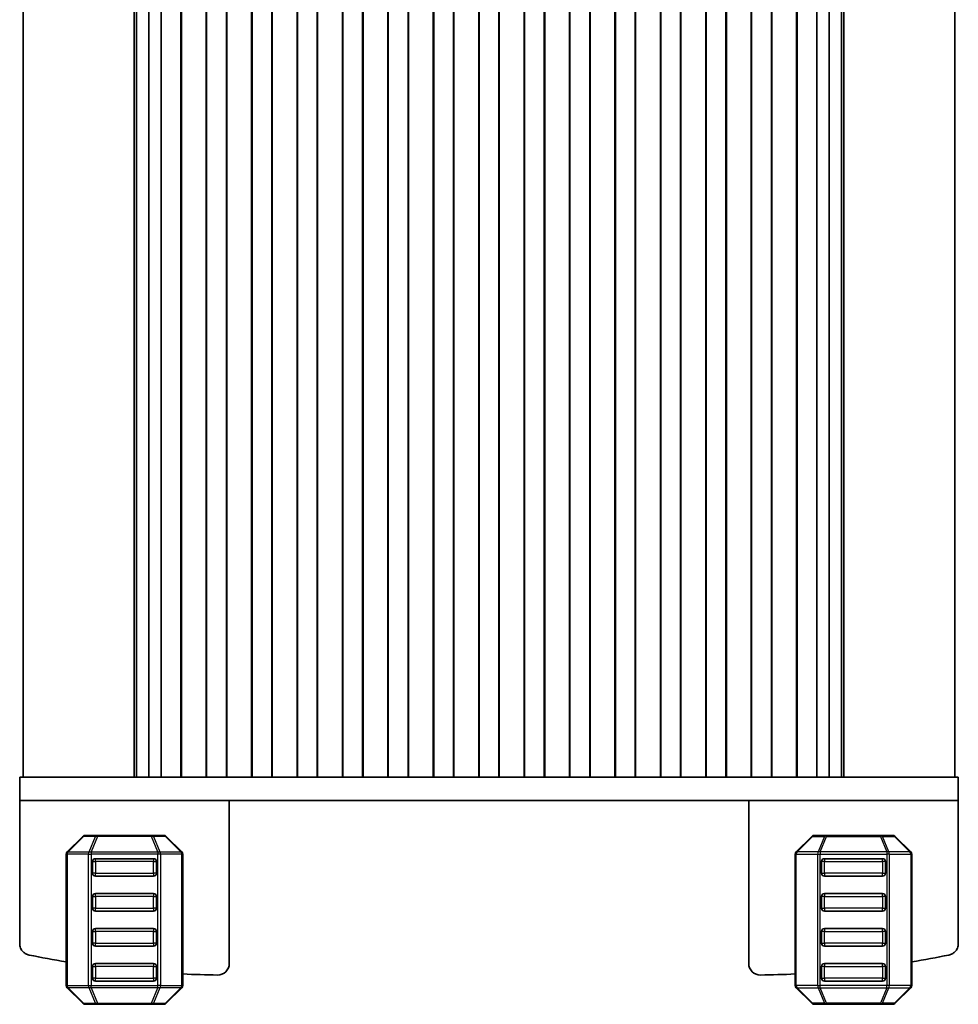
# Model space of a CAD drawing. Units: millimetres. Extents: x -43 to 2832, y 9 to 571.
# Drawn here: x 921 to 1002, y 111 to 195 of the extents above; entities that cross this region are included whole.
import ezdxf

# ---------------------------------------------------------------- set-up
doc = ezdxf.new("R2010")
doc.units = ezdxf.units.MM
doc.header["$LTSCALE"] = 1.1
doc.layers.add('Visible (ISO)', color=7, linetype='Continuous', lineweight=35)
doc.layers.add('Visible Narrow (ISO)', color=7, linetype='Continuous', lineweight=25)

msp = doc.modelspace()

# ---------------------------------------------------------------- linework, layer by layer
at = {"layer": 'Visible (ISO)'}
for p, q in [((921.7157, 246.1751), (921.7157, 130.1751)), ((931.2586, 246.1751), (931.2586, 130.1751)), ((931.4521, 246.1751), (931.4521, 130.1751)), ((932.5181, 246.1751), (932.5181, 130.1751)), ((933.5657, 246.1751), (933.5657, 130.1751)), ((935.2657, 246.1751), (935.2657, 130.1751)), ((935.3011, 246.1751), (935.3011, 130.1751)), ((937.4303, 246.1751), (937.4303, 130.1751)), ((937.4657, 246.1751), (937.4657, 130.1751)), ((939.1657, 246.1751), (939.1657, 130.1751)), ((939.2011, 246.1751), (939.2011, 130.1751)), ((941.3303, 246.1751), (941.3303, 130.1751)), ((941.3657, 246.1751), (941.3657, 130.1751)), ((943.0657, 246.1751), (943.0657, 130.1751)), ((943.1011, 246.1751), (943.1011, 130.1751)), ((945.2303, 246.1751), (945.2303, 130.1751)), ((945.2657, 246.1751), (945.2657, 130.1751)), ((946.9657, 246.1751), (946.9657, 130.1751)), ((947.0011, 246.1751), (947.0011, 130.1751)), ((949.1303, 246.1751), (949.1303, 130.1751)), ((949.1657, 246.1751), (949.1657, 130.1751)), ((950.8657, 246.1751), (950.8657, 130.1751)), ((950.9011, 246.1751), (950.9011, 130.1751)), ((953.0303, 246.1751), (953.0303, 130.1751)), ((953.0657, 246.1751), (953.0657, 130.1751)), ((954.7657, 246.1751), (954.7657, 130.1751)), ((954.8011, 246.1751), (954.8011, 130.1751)), ((956.9303, 246.1751), (956.9303, 130.1751)), ((956.9657, 246.1751), (956.9657, 130.1751)), ((958.6657, 246.1751), (958.6657, 130.1751)), ((958.7011, 246.1751), (958.7011, 130.1751)), ((960.8303, 246.1751), (960.8303, 130.1751)), ((960.8657, 246.1751), (960.8657, 130.1751)), ((962.5657, 246.1751), (962.5657, 130.1751)), ((962.6011, 246.1751), (962.6011, 130.1751)), ((964.7303, 246.1751), (964.7303, 130.1751)), ((964.7657, 246.1751), (964.7657, 130.1751)), ((966.4657, 246.1751), (966.4657, 130.1751)), ((966.5011, 246.1751), (966.5011, 130.1751)), ((968.6303, 246.1751), (968.6303, 130.1751)), ((968.6657, 246.1751), (968.6657, 130.1751)), ((970.3657, 246.1751), (970.3657, 130.1751)), ((970.4011, 246.1751), (970.4011, 130.1751)), ((972.5303, 246.1751), (972.5303, 130.1751)), ((972.5657, 246.1751), (972.5657, 130.1751)), ((974.2657, 246.1751), (974.2657, 130.1751)), ((974.3011, 246.1751), (974.3011, 130.1751)), ((976.4303, 246.1751), (976.4303, 130.1751)), ((976.4657, 246.1751), (976.4657, 130.1751)), ((978.1657, 246.1751), (978.1657, 130.1751)), ((978.2011, 246.1751), (978.2011, 130.1751)), ((980.3303, 246.1751), (980.3303, 130.1751)), ((980.3657, 246.1751), (980.3657, 130.1751)), ((982.0657, 246.1751), (982.0657, 130.1751)), ((982.1011, 246.1751), (982.1011, 130.1751)), ((984.2303, 246.1751), (984.2303, 130.1751)), ((984.2657, 246.1751), (984.2657, 130.1751)), ((985.9657, 246.1751), (985.9657, 130.1751)), ((986.0011, 246.1751), (986.0011, 130.1751)), ((988.1303, 246.1751), (988.1303, 130.1751)), ((988.1657, 246.1751), (988.1657, 130.1751)), ((989.8657, 246.1751), (989.8657, 130.1751)), ((990.9133, 246.1751), (990.9133, 130.1751)), ((991.9792, 246.1751), (991.9792, 130.1751)), ((992.1728, 246.1751), (992.1728, 130.1751)), ((1001.7157, 246.1751), (1001.7157, 130.1751)), ((925.043, 130.1751), (921.4157, 130.1751)), ((921.4157, 128.1751), (921.4157, 130.1751)), ((925.043, 130.1751), (930.562, 130.1751)), ((931.4634, 130.1751), (930.562, 130.1751)), ((931.4634, 130.1751), (932.4973, 130.1751)), ((932.4973, 130.1751), (932.9825, 130.1751)), ((932.9825, 130.1751), (933.5657, 130.1751)), ((933.5657, 130.1751), (934.0657, 130.1751)), ((934.7657, 130.1751), (934.0657, 130.1751)), ((934.7657, 130.1751), (935.2657, 130.1751)), ((935.2811, 130.1751), (935.2657, 130.1751)), ((935.2811, 130.1751), (935.3011, 130.1751)), ((935.3011, 130.1751), (937.4303, 130.1751)), ((937.4303, 130.1751), (937.4503, 130.1751)), ((937.4657, 130.1751), (937.4503, 130.1751)), ((937.4657, 130.1751), (937.9657, 130.1751)), ((938.6657, 130.1751), (937.9657, 130.1751)), ((938.6657, 130.1751), (939.1657, 130.1751)), ((939.1811, 130.1751), (939.1657, 130.1751)), ((939.1811, 130.1751), (939.2011, 130.1751)), ((939.2011, 130.1751), (941.3303, 130.1751)), ((941.3303, 130.1751), (941.3503, 130.1751)), ((941.3657, 130.1751), (941.3503, 130.1751)), ((941.3657, 130.1751), (941.8657, 130.1751)), ((942.5657, 130.1751), (941.8657, 130.1751)), ((942.5657, 130.1751), (943.0657, 130.1751)), ((943.0811, 130.1751), (943.0657, 130.1751)), ((943.0811, 130.1751), (943.1011, 130.1751)), ((943.1011, 130.1751), (945.2303, 130.1751)), ((945.2303, 130.1751), (945.2503, 130.1751)), ((945.2657, 130.1751), (945.2503, 130.1751)), ((945.2657, 130.1751), (945.7657, 130.1751)), ((946.4657, 130.1751), (945.7657, 130.1751)), ((946.4657, 130.1751), (946.9657, 130.1751)), ((946.9811, 130.1751), (946.9657, 130.1751)), ((946.9811, 130.1751), (947.0011, 130.1751)), ((947.0011, 130.1751), (949.1303, 130.1751)), ((949.1303, 130.1751), (949.1503, 130.1751)), ((949.1657, 130.1751), (949.1503, 130.1751)), ((949.1657, 130.1751), (949.6657, 130.1751)), ((950.3657, 130.1751), (949.6657, 130.1751)), ((950.3657, 130.1751), (950.8657, 130.1751)), ((950.8811, 130.1751), (950.8657, 130.1751)), ((950.8811, 130.1751), (950.9011, 130.1751)), ((950.9011, 130.1751), (953.0303, 130.1751)), ((953.0303, 130.1751), (953.0503, 130.1751)), ((953.0657, 130.1751), (953.0503, 130.1751)), ((953.0657, 130.1751), (953.5657, 130.1751)), ((954.2657, 130.1751), (953.5657, 130.1751)), ((954.2657, 130.1751), (954.7657, 130.1751)), ((954.7811, 130.1751), (954.7657, 130.1751)), ((954.7811, 130.1751), (954.8011, 130.1751)), ((954.8011, 130.1751), (956.9303, 130.1751)), ((956.9303, 130.1751), (956.9503, 130.1751)), ((956.9657, 130.1751), (956.9503, 130.1751)), ((956.9657, 130.1751), (957.4657, 130.1751)), ((958.1657, 130.1751), (957.4657, 130.1751)), ((958.1657, 130.1751), (958.6657, 130.1751)), ((958.6811, 130.1751), (958.6657, 130.1751)), ((958.6811, 130.1751), (958.7011, 130.1751)), ((958.7011, 130.1751), (960.8303, 130.1751)), ((960.8303, 130.1751), (960.8503, 130.1751)), ((960.8657, 130.1751), (960.8503, 130.1751)), ((960.8657, 130.1751), (961.3657, 130.1751)), ((962.0657, 130.1751), (961.3657, 130.1751)), ((962.0657, 130.1751), (962.5657, 130.1751)), ((962.5811, 130.1751), (962.5657, 130.1751)), ((962.5811, 130.1751), (962.6011, 130.1751)), ((962.6011, 130.1751), (964.7303, 130.1751)), ((964.7303, 130.1751), (964.7503, 130.1751)), ((964.7657, 130.1751), (964.7503, 130.1751)), ((964.7657, 130.1751), (965.2657, 130.1751)), ((965.9657, 130.1751), (965.2657, 130.1751)), ((965.9657, 130.1751), (966.4657, 130.1751)), ((966.4811, 130.1751), (966.4657, 130.1751)), ((966.4811, 130.1751), (966.5011, 130.1751)), ((966.5011, 130.1751), (968.6303, 130.1751)), ((968.6303, 130.1751), (968.6503, 130.1751)), ((968.6657, 130.1751), (968.6503, 130.1751)), ((968.6657, 130.1751), (969.1657, 130.1751)), ((969.8657, 130.1751), (969.1657, 130.1751)), ((969.8657, 130.1751), (970.3657, 130.1751)), ((970.3811, 130.1751), (970.3657, 130.1751)), ((970.3811, 130.1751), (970.4011, 130.1751)), ((970.4011, 130.1751), (972.5303, 130.1751)), ((972.5303, 130.1751), (972.5503, 130.1751)), ((972.5657, 130.1751), (972.5503, 130.1751)), ((972.5657, 130.1751), (973.0657, 130.1751)), ((973.7657, 130.1751), (973.0657, 130.1751)), ((973.7657, 130.1751), (974.2657, 130.1751)), ((974.2811, 130.1751), (974.2657, 130.1751)), ((974.2811, 130.1751), (974.3011, 130.1751)), ((974.3011, 130.1751), (976.4303, 130.1751)), ((976.4303, 130.1751), (976.4503, 130.1751)), ((976.4657, 130.1751), (976.4503, 130.1751)), ((976.4657, 130.1751), (976.9657, 130.1751)), ((977.6657, 130.1751), (976.9657, 130.1751)), ((977.6657, 130.1751), (978.1657, 130.1751)), ((978.1811, 130.1751), (978.1657, 130.1751)), ((978.1811, 130.1751), (978.2011, 130.1751)), ((978.2011, 130.1751), (980.3303, 130.1751)), ((980.3303, 130.1751), (980.3503, 130.1751)), ((980.3657, 130.1751), (980.3503, 130.1751)), ((980.3657, 130.1751), (980.8657, 130.1751)), ((981.5657, 130.1751), (980.8657, 130.1751)), ((981.5657, 130.1751), (982.0657, 130.1751)), ((982.0811, 130.1751), (982.0657, 130.1751)), ((982.0811, 130.1751), (982.1011, 130.1751)), ((982.1011, 130.1751), (984.2303, 130.1751)), ((984.2303, 130.1751), (984.2503, 130.1751)), ((984.2657, 130.1751), (984.2503, 130.1751)), ((984.2657, 130.1751), (984.7657, 130.1751)), ((985.4657, 130.1751), (984.7657, 130.1751)), ((985.4657, 130.1751), (985.9657, 130.1751)), ((985.9811, 130.1751), (985.9657, 130.1751)), ((985.9811, 130.1751), (986.0011, 130.1751)), ((986.0011, 130.1751), (988.1303, 130.1751)), ((988.1303, 130.1751), (988.1503, 130.1751)), ((988.1657, 130.1751), (988.1503, 130.1751)), ((988.1657, 130.1751), (988.6657, 130.1751)), ((989.3657, 130.1751), (988.6657, 130.1751)), ((989.3657, 130.1751), (989.8657, 130.1751)), ((989.8657, 130.1751), (990.4489, 130.1751)), ((990.4489, 130.1751), (990.934, 130.1751)), ((990.934, 130.1751), (991.968, 130.1751)), ((992.8694, 130.1751), (991.968, 130.1751)), ((992.8694, 130.1751), (998.3883, 130.1751)), ((1002.0157, 130.1751), (998.3883, 130.1751)), ((1002.0157, 128.1751), (1002.0157, 130.1751)), ((921.4157, 128.1751), (921.4157, 115.882)), ((921.4157, 128.1751), (925.043, 128.1751)), ((930.562, 128.1751), (925.043, 128.1751)), ((930.562, 128.1751), (931.4634, 128.1751)), ((932.4973, 128.1751), (931.4634, 128.1751)), ((932.9825, 128.1751), (932.4973, 128.1751)), ((990.4489, 128.1751), (932.9825, 128.1751)), ((939.4157, 128.1751), (939.4157, 114.1846)), ((984.0157, 128.1751), (984.0157, 114.1846)), ((990.934, 128.1751), (990.4489, 128.1751)), ((991.968, 128.1751), (990.934, 128.1751)), ((991.968, 128.1751), (992.8694, 128.1751)), ((998.3883, 128.1751), (992.8694, 128.1751)), ((998.3883, 128.1751), (1002.0157, 128.1751)), ((1002.0157, 128.1751), (1002.0157, 115.882)), ((925.5036, 123.7629), (926.8279, 125.0872)), ((927.04, 125.1751), (928.0885, 125.1751)), ((928.0885, 125.1751), (932.7429, 125.1751)), ((932.7429, 125.1751), (933.7915, 125.1751)), ((934.0036, 125.0872), (935.3279, 123.7629)), ((989.4278, 125.0872), (988.1035, 123.7629)), ((990.6884, 125.1751), (989.6399, 125.1751)), ((995.3428, 125.1751), (990.6884, 125.1751)), ((996.3914, 125.1751), (995.3428, 125.1751)), ((997.9278, 123.7629), (996.6035, 125.0872)), ((925.4157, 112.2993), (925.4157, 123.5508)), ((935.4157, 123.5508), (935.4157, 112.2993)), ((988.0156, 123.5508), (988.0156, 112.2993)), ((998.0156, 112.2993), (998.0156, 123.5508)), ((927.6657, 122.9251), (927.6657, 121.9251)), ((932.9157, 123.1751), (927.9157, 123.1751)), ((933.1657, 121.9251), (933.1657, 122.9251)), ((990.2656, 121.9251), (990.2656, 122.9251)), ((990.5156, 123.1751), (995.5156, 123.1751)), ((995.7656, 122.9251), (995.7656, 121.9251)), ((927.9157, 121.6751), (932.9157, 121.6751)), ((995.5156, 121.6751), (990.5156, 121.6751)), ((932.9157, 120.1751), (927.9157, 120.1751)), ((990.5156, 120.1751), (995.5156, 120.1751)), ((927.6657, 119.9251), (927.6657, 118.9251)), ((933.1657, 118.9251), (933.1657, 119.9251)), ((990.2656, 118.9251), (990.2656, 119.9251)), ((995.7656, 119.9251), (995.7656, 118.9251)), ((927.9157, 118.6751), (932.9157, 118.6751)), ((995.5156, 118.6751), (990.5156, 118.6751)), ((927.6657, 116.9251), (927.6657, 115.9251)), ((932.9157, 117.1751), (927.9157, 117.1751)), ((933.1657, 115.9251), (933.1657, 116.9251)), ((990.2656, 115.9251), (990.2656, 116.9251)), ((990.5156, 117.1751), (995.5156, 117.1751)), ((995.7656, 116.9251), (995.7656, 115.9251)), ((927.9157, 115.6751), (932.9157, 115.6751)), ((995.5156, 115.6751), (990.5156, 115.6751)), ((932.9157, 114.1751), (927.9157, 114.1751)), ((990.5156, 114.1751), (995.5156, 114.1751)), ((927.6657, 113.9251), (927.6657, 112.9251)), ((933.1657, 112.9251), (933.1657, 113.9251)), ((990.2656, 112.9251), (990.2656, 113.9251)), ((995.7656, 113.9251), (995.7656, 112.9251)), ((927.9157, 112.6751), (932.9157, 112.6751)), ((995.5156, 112.6751), (990.5156, 112.6751)), ((926.8279, 110.7629), (925.5036, 112.0872)), ((935.3279, 112.0872), (934.0036, 110.7629)), ((988.1035, 112.0872), (989.4278, 110.7629)), ((996.6035, 110.7629), (997.9278, 112.0872)), ((928.0885, 110.6751), (927.04, 110.6751)), ((932.7429, 110.6751), (928.0885, 110.6751)), ((933.7915, 110.6751), (932.7429, 110.6751)), ((989.6399, 110.6751), (990.6884, 110.6751)), ((990.6884, 110.6751), (995.3428, 110.6751)), ((995.3428, 110.6751), (996.3914, 110.6751))]:
    msp.add_line(p, q, dxfattribs=at)
for centre, radius, start, end in [((927.04, 124.8751), 0.3, 90, 135), ((933.7915, 124.8751), 0.3, 45, 90), ((989.6399, 124.8751), 0.3, 90, 135), ((996.3914, 124.8751), 0.3, 45, 90), ((925.7157, 123.5508), 0.3, 135, 180), ((935.1157, 123.5508), 0.3, 0, 45), ((988.3156, 123.5508), 0.3, 135, 180), ((997.7156, 123.5508), 0.3, 0, 45), ((927.9157, 122.9251), 0.25, 90, 180), ((932.9157, 122.9251), 0.25, 0, 90), ((990.5156, 122.9251), 0.25, 90, 180), ((995.5156, 122.9251), 0.25, 0, 90), ((927.9157, 121.9251), 0.25, 180, 270), ((932.9157, 121.9251), 0.25, 270, 0), ((990.5156, 121.9251), 0.25, 180, 270), ((995.5156, 121.9251), 0.25, 270, 0), ((927.9157, 119.9251), 0.25, 90, 180), ((932.9157, 119.9251), 0.25, 0, 90), ((990.5156, 119.9251), 0.25, 90, 180), ((995.5156, 119.9251), 0.25, 0, 90), ((927.9157, 118.9251), 0.25, 180, 270), ((932.9157, 118.9251), 0.25, 270, 0), ((990.5156, 118.9251), 0.25, 180, 270), ((995.5156, 118.9251), 0.25, 270, 0), ((927.9157, 116.9251), 0.25, 90, 180), ((932.9157, 116.9251), 0.25, 0, 90), ((990.5156, 116.9251), 0.25, 90, 180), ((995.5156, 116.9251), 0.25, 0, 90), ((927.9157, 115.9251), 0.25, 180, 270), ((932.9157, 115.9251), 0.25, 270, 0), ((990.5156, 115.9251), 0.25, 180, 270), ((995.5156, 115.9251), 0.25, 270, 0), ((939.7664, 203.1744), 90, 258.758097, 260.82493), ((927.9157, 113.9251), 0.25, 90, 180), ((932.9157, 113.9251), 0.25, 0, 90), ((938.4157, 114.1846), 1, 269.13042, 0), ((985.0157, 114.1846), 1, 180, 270.86958), ((990.5156, 113.9251), 0.25, 90, 180), ((995.5156, 113.9251), 0.25, 0, 90), ((983.665, 203.1744), 90, 279.17507, 281.241903), ((939.7664, 203.1744), 90, 267.229211, 269.13042), ((983.665, 203.1744), 90, 270.86958, 272.770789), ((927.9157, 112.9251), 0.25, 180, 270), ((932.9157, 112.9251), 0.25, 270, 0), ((990.5156, 112.9251), 0.25, 180, 270), ((995.5156, 112.9251), 0.25, 270, 0), ((925.7157, 112.2993), 0.3, 180, 225), ((935.1157, 112.2993), 0.3, 315, 0), ((988.3156, 112.2993), 0.3, 180, 225), ((997.7156, 112.2993), 0.3, 315, 0), ((927.04, 110.9751), 0.3, 225, 270), ((933.7915, 110.9751), 0.3, 270, 315), ((989.6399, 110.9751), 0.3, 225, 270), ((996.3914, 110.9751), 0.3, 270, 315)]:
    msp.add_arc(centre, radius, start, end, dxfattribs=at)
for points in [[(921.4157, 115.882), (921.4157, 115.7518), (921.4411, 115.6228), (921.54, 115.3819), (921.6125, 115.2723), (921.7738, 115.1088), (921.8539, 115.0488), (922.029, 114.9545), (922.1232, 114.9206), (922.2207, 114.9012)], [(1002.0157, 115.882), (1002.0157, 115.7518), (1001.9903, 115.6228), (1001.8914, 115.3819), (1001.8189, 115.2723), (1001.6575, 115.1088), (1001.5775, 115.0488), (1001.4023, 114.9545), (1001.3082, 114.9206), (1001.2106, 114.9012)]]:
    msp.add_open_spline(points, degree=3, knots=[0, 0, 0, 0, 0.03906445, 0.03906445, 0.07812889, 0.07812889, 0.10797142, 0.10797142, 0.13781395, 0.13781395, 0.13781395, 0.13781395], dxfattribs=at)
at = {"layer": 'Visible Narrow (ISO)'}
for p, q in [((926.89, 125.0872), (925.5657, 123.7629)), ((927.9385, 125.0872), (926.89, 125.0872)), ((927.39, 123.7629), (927.9385, 125.0872)), ((928.0885, 125.0872), (927.54, 123.7629)), ((928.0885, 125.0872), (928.0885, 125.1751)), ((932.7429, 125.0872), (928.0885, 125.0872)), ((932.7429, 125.1751), (932.7429, 125.0872)), ((933.2915, 123.7629), (932.7429, 125.0872)), ((932.8929, 125.0872), (933.4415, 123.7629)), ((933.9415, 125.0872), (932.8929, 125.0872)), ((935.2657, 123.7629), (933.9415, 125.0872)), ((988.1656, 123.7629), (989.4899, 125.0872)), ((989.4899, 125.0872), (990.5384, 125.0872)), ((990.5384, 125.0872), (989.9899, 123.7629)), ((990.1399, 123.7629), (990.6884, 125.0872)), ((990.6884, 125.1751), (990.6884, 125.0872)), ((990.6884, 125.0872), (995.3428, 125.0872)), ((995.3428, 125.0872), (995.3428, 125.1751)), ((995.3428, 125.0872), (995.8914, 123.7629)), ((996.0414, 123.7629), (995.4928, 125.0872)), ((995.4928, 125.0872), (996.5414, 125.0872)), ((996.5414, 125.0872), (997.8656, 123.7629)), ((925.5036, 123.5508), (925.4157, 123.5508)), ((927.3279, 123.5508), (925.5036, 123.5508)), ((925.5036, 123.5508), (925.5036, 112.2993)), ((925.5657, 123.7629), (927.39, 123.7629)), ((927.3279, 123.5508), (927.54, 123.5508)), ((927.3279, 112.2993), (927.3279, 123.5508)), ((927.54, 123.7629), (927.54, 123.5508)), ((927.54, 123.7629), (933.2915, 123.7629)), ((927.54, 123.5508), (927.54, 112.2993)), ((933.2915, 123.5508), (927.54, 123.5508)), ((933.2915, 123.7629), (933.2915, 123.5508)), ((933.5036, 123.5508), (933.2915, 123.5508)), ((933.2915, 112.2993), (933.2915, 123.5508)), ((933.4415, 123.7629), (935.2657, 123.7629)), ((935.3279, 123.5508), (933.5036, 123.5508)), ((933.5036, 123.5508), (933.5036, 112.2993)), ((935.3279, 123.5508), (935.4157, 123.5508)), ((935.3279, 112.2993), (935.3279, 123.5508)), ((988.1035, 123.5508), (988.0156, 123.5508)), ((988.1035, 123.5508), (989.9278, 123.5508)), ((988.1035, 112.2993), (988.1035, 123.5508)), ((989.9899, 123.7629), (988.1656, 123.7629)), ((989.9278, 123.5508), (990.1399, 123.5508)), ((989.9278, 123.5508), (989.9278, 112.2993)), ((990.1399, 123.7629), (990.1399, 123.5508)), ((995.8914, 123.7629), (990.1399, 123.7629)), ((990.1399, 112.2993), (990.1399, 123.5508)), ((990.1399, 123.5508), (995.8914, 123.5508)), ((995.8914, 123.7629), (995.8914, 123.5508)), ((996.1035, 123.5508), (995.8914, 123.5508)), ((995.8914, 123.5508), (995.8914, 112.2993)), ((997.8656, 123.7629), (996.0414, 123.7629)), ((996.1035, 123.5508), (997.9278, 123.5508)), ((996.1035, 112.2993), (996.1035, 123.5508)), ((997.9278, 123.5508), (998.0156, 123.5508)), ((997.9278, 123.5508), (997.9278, 112.2993)), ((927.6657, 122.9251), (927.9157, 122.9251)), ((927.9157, 122.9251), (927.9157, 123.1751)), ((927.9157, 122.9251), (927.9157, 121.9251)), ((932.9157, 122.9251), (927.9157, 122.9251)), ((932.9157, 123.1751), (932.9157, 122.9251)), ((932.9157, 122.9251), (933.1657, 122.9251)), ((932.9157, 121.9251), (932.9157, 122.9251)), ((990.5156, 122.9251), (990.2656, 122.9251)), ((990.5156, 123.1751), (990.5156, 122.9251)), ((990.5156, 122.9251), (995.5156, 122.9251)), ((990.5156, 121.9251), (990.5156, 122.9251)), ((995.5156, 122.9251), (995.5156, 123.1751)), ((995.7656, 122.9251), (995.5156, 122.9251)), ((995.5156, 122.9251), (995.5156, 121.9251)), ((927.9157, 121.9251), (927.6657, 121.9251)), ((927.9157, 121.6751), (927.9157, 121.9251)), ((927.9157, 121.9251), (932.9157, 121.9251)), ((932.9157, 121.9251), (932.9157, 121.6751)), ((933.1657, 121.9251), (932.9157, 121.9251)), ((990.2656, 121.9251), (990.5156, 121.9251)), ((995.5156, 121.9251), (990.5156, 121.9251)), ((990.5156, 121.9251), (990.5156, 121.6751)), ((995.5156, 121.9251), (995.7656, 121.9251)), ((995.5156, 121.6751), (995.5156, 121.9251)), ((927.9157, 119.9251), (927.9157, 120.1751)), ((932.9157, 120.1751), (932.9157, 119.9251)), ((990.5156, 120.1751), (990.5156, 119.9251)), ((995.5156, 119.9251), (995.5156, 120.1751)), ((927.6657, 119.9251), (927.9157, 119.9251)), ((927.9157, 119.9251), (927.9157, 118.9251)), ((932.9157, 119.9251), (927.9157, 119.9251)), ((932.9157, 119.9251), (933.1657, 119.9251)), ((932.9157, 118.9251), (932.9157, 119.9251)), ((990.5156, 119.9251), (990.2656, 119.9251)), ((990.5156, 119.9251), (995.5156, 119.9251)), ((990.5156, 118.9251), (990.5156, 119.9251)), ((995.7656, 119.9251), (995.5156, 119.9251)), ((995.5156, 119.9251), (995.5156, 118.9251)), ((927.9157, 118.9251), (927.6657, 118.9251)), ((927.9157, 118.6751), (927.9157, 118.9251)), ((927.9157, 118.9251), (932.9157, 118.9251)), ((932.9157, 118.9251), (932.9157, 118.6751)), ((933.1657, 118.9251), (932.9157, 118.9251)), ((990.2656, 118.9251), (990.5156, 118.9251)), ((995.5156, 118.9251), (990.5156, 118.9251)), ((990.5156, 118.9251), (990.5156, 118.6751)), ((995.5156, 118.9251), (995.7656, 118.9251)), ((995.5156, 118.6751), (995.5156, 118.9251)), ((927.6657, 116.9251), (927.9157, 116.9251)), ((927.9157, 116.9251), (927.9157, 117.1751)), ((927.9157, 116.9251), (927.9157, 115.9251)), ((932.9157, 116.9251), (927.9157, 116.9251)), ((932.9157, 117.1751), (932.9157, 116.9251)), ((932.9157, 116.9251), (933.1657, 116.9251)), ((932.9157, 115.9251), (932.9157, 116.9251)), ((990.5156, 116.9251), (990.2656, 116.9251)), ((990.5156, 117.1751), (990.5156, 116.9251)), ((990.5156, 116.9251), (995.5156, 116.9251)), ((990.5156, 115.9251), (990.5156, 116.9251)), ((995.5156, 116.9251), (995.5156, 117.1751)), ((995.7656, 116.9251), (995.5156, 116.9251)), ((995.5156, 116.9251), (995.5156, 115.9251)), ((927.9157, 115.9251), (927.6657, 115.9251)), ((927.9157, 115.6751), (927.9157, 115.9251)), ((927.9157, 115.9251), (932.9157, 115.9251)), ((932.9157, 115.9251), (932.9157, 115.6751)), ((933.1657, 115.9251), (932.9157, 115.9251)), ((990.2656, 115.9251), (990.5156, 115.9251)), ((995.5156, 115.9251), (990.5156, 115.9251)), ((990.5156, 115.9251), (990.5156, 115.6751)), ((995.5156, 115.9251), (995.7656, 115.9251)), ((995.5156, 115.6751), (995.5156, 115.9251)), ((927.9157, 113.9251), (927.9157, 114.1751)), ((932.9157, 114.1751), (932.9157, 113.9251)), ((990.5156, 114.1751), (990.5156, 113.9251)), ((995.5156, 113.9251), (995.5156, 114.1751)), ((927.6657, 113.9251), (927.9157, 113.9251)), ((927.9157, 113.9251), (927.9157, 112.9251)), ((932.9157, 113.9251), (927.9157, 113.9251)), ((932.9157, 113.9251), (933.1657, 113.9251)), ((932.9157, 112.9251), (932.9157, 113.9251)), ((990.5156, 113.9251), (990.2656, 113.9251)), ((990.5156, 113.9251), (995.5156, 113.9251)), ((990.5156, 112.9251), (990.5156, 113.9251)), ((995.7656, 113.9251), (995.5156, 113.9251)), ((995.5156, 113.9251), (995.5156, 112.9251)), ((927.9157, 112.9251), (927.6657, 112.9251)), ((927.9157, 112.6751), (927.9157, 112.9251)), ((927.9157, 112.9251), (932.9157, 112.9251)), ((932.9157, 112.9251), (932.9157, 112.6751)), ((933.1657, 112.9251), (932.9157, 112.9251)), ((990.2656, 112.9251), (990.5156, 112.9251)), ((995.5156, 112.9251), (990.5156, 112.9251)), ((990.5156, 112.9251), (990.5156, 112.6751)), ((995.5156, 112.9251), (995.7656, 112.9251)), ((995.5156, 112.6751), (995.5156, 112.9251)), ((925.5036, 112.2993), (925.4157, 112.2993)), ((925.5036, 112.2993), (927.3279, 112.2993)), ((927.39, 112.0872), (925.5657, 112.0872)), ((925.5657, 112.0872), (926.89, 110.7629)), ((927.3279, 112.2993), (927.54, 112.2993)), ((927.9385, 110.7629), (927.39, 112.0872)), ((927.54, 112.0872), (927.54, 112.2993)), ((927.54, 112.2993), (933.2915, 112.2993)), ((933.2915, 112.0872), (927.54, 112.0872)), ((927.54, 112.0872), (928.0885, 110.7629)), ((932.7429, 110.7629), (933.2915, 112.0872)), ((933.4415, 112.0872), (932.8929, 110.7629)), ((933.2915, 112.0872), (933.2915, 112.2993)), ((933.5036, 112.2993), (933.2915, 112.2993)), ((935.2657, 112.0872), (933.4415, 112.0872)), ((933.5036, 112.2993), (935.3279, 112.2993)), ((933.9415, 110.7629), (935.2657, 112.0872)), ((935.3279, 112.2993), (935.4157, 112.2993)), ((988.1035, 112.2993), (988.0156, 112.2993)), ((989.9278, 112.2993), (988.1035, 112.2993)), ((989.4899, 110.7629), (988.1656, 112.0872)), ((988.1656, 112.0872), (989.9899, 112.0872)), ((989.9278, 112.2993), (990.1399, 112.2993)), ((989.9899, 112.0872), (990.5384, 110.7629)), ((990.1399, 112.0872), (990.1399, 112.2993)), ((995.8914, 112.2993), (990.1399, 112.2993)), ((990.1399, 112.0872), (995.8914, 112.0872)), ((990.6884, 110.7629), (990.1399, 112.0872)), ((995.8914, 112.0872), (995.3428, 110.7629)), ((995.4928, 110.7629), (996.0414, 112.0872)), ((996.1035, 112.2993), (995.8914, 112.2993)), ((995.8914, 112.0872), (995.8914, 112.2993)), ((996.0414, 112.0872), (997.8656, 112.0872)), ((997.9278, 112.2993), (996.1035, 112.2993)), ((997.8656, 112.0872), (996.5414, 110.7629)), ((997.9278, 112.2993), (998.0156, 112.2993)), ((926.89, 110.7629), (927.9385, 110.7629)), ((928.0885, 110.6751), (928.0885, 110.7629)), ((928.0885, 110.7629), (932.7429, 110.7629)), ((932.7429, 110.7629), (932.7429, 110.6751)), ((932.8929, 110.7629), (933.9415, 110.7629)), ((990.5384, 110.7629), (989.4899, 110.7629)), ((990.6884, 110.7629), (990.6884, 110.6751)), ((995.3428, 110.7629), (990.6884, 110.7629)), ((995.3428, 110.6751), (995.3428, 110.7629)), ((996.5414, 110.7629), (995.4928, 110.7629))]:
    msp.add_line(p, q, dxfattribs=at)
at = {"layer": 'Visible Narrow (ISO)', "extrusion": (0, 0, -1)}
for centre, major_axis, ratio, start_param, end_param in [((927.04, 124.8751), (-0.2121, 0.2121), 0.2810846, 0, 0.5480284), ((927.04, 124.8751), (0, 0.3), 0.7071068, 5.4977871, 6.2831853), ((928.0885, 124.8751), (0, 0.3), 0.7071068, 5.4977871, 6.2831853), ((928.0885, 124.8751), (-0.2772, 0.1148), 0.6785983, 0.7487537, 1.2967821), ((932.7429, 124.8751), (0, 0.3), 0.7071068, 0, 0.7853982), ((932.7429, 124.8751), (-0.2772, -0.1148), 0.6785983, 1.8448105, 2.3928389), ((933.7915, 124.8751), (0, 0.3), 0.7071068, 0, 0.7853982), ((933.7915, 124.8751), (0.2121, 0.2121), 0.2810846, 5.7351569, 6.2831853), ((925.7157, 123.5508), (-0.2121, 0.2121), 0.2810846, 0, 0.5480284), ((925.7157, 123.5508), (0, -0.3), 0.7071068, 1.5707963, 2.3561945), ((927.54, 123.5508), (0, -0.3), 0.7071068, 1.5707963, 2.3561945), ((927.54, 123.5508), (0.2772, -0.1148), 0.6785983, 3.8903464, 4.4383748), ((933.2915, 123.5508), (-0.2772, -0.1148), 0.6785983, 1.8448105, 2.3928389), ((933.2915, 123.5508), (0, -0.3), 0.7071068, 3.9269908, 4.712389), ((935.1157, 123.5508), (0.2121, 0.2121), 0.2810846, 5.7351569, 6.2831853), ((935.1157, 123.5508), (0, -0.3), 0.7071068, 3.9269908, 4.712389), ((925.7157, 112.2993), (0, 0.3), 0.7071068, 3.9269908, 4.712389), ((925.7157, 112.2993), (-0.2121, -0.2121), 0.2810846, 5.7351569, 6.2831853), ((927.54, 112.2993), (0, 0.3), 0.7071068, 3.9269908, 4.712389), ((927.54, 112.2993), (0.2772, 0.1148), 0.6785983, 1.8448105, 2.3928389), ((933.2915, 112.2993), (-0.2772, 0.1148), 0.6785983, 3.8903464, 4.4383748), ((933.2915, 112.2993), (0, 0.3), 0.7071068, 1.5707963, 2.3561945), ((935.1157, 112.2993), (0, 0.3), 0.7071068, 1.5707963, 2.3561945), ((935.1157, 112.2993), (0.2121, -0.2121), 0.2810846, 0, 0.5480284), ((927.04, 110.9751), (-0.2121, -0.2121), 0.2810846, 5.7351569, 6.2831853), ((927.04, 110.9751), (0, -0.3), 0.7071068, 0, 0.7853982), ((928.0885, 110.9751), (0, -0.3), 0.7071068, 0, 0.7853982), ((928.0885, 110.9751), (0.2772, 0.1148), 0.6785983, 1.8448105, 2.3928389), ((932.7429, 110.9751), (0, -0.3), 0.7071068, 5.4977871, 6.2831853), ((932.7429, 110.9751), (0.2772, -0.1148), 0.6785983, 0.7487537, 1.2967821), ((933.7915, 110.9751), (0, -0.3), 0.7071068, 5.4977871, 6.2831853), ((933.7915, 110.9751), (0.2121, -0.2121), 0.2810846, 0, 0.5480284)]:
    msp.add_ellipse(centre, major_axis=major_axis, ratio=ratio, start_param=start_param, end_param=end_param, dxfattribs=at)
at = {"layer": 'Visible Narrow (ISO)'}
for centre, major_axis, ratio, start_param, end_param in [((989.6399, 124.8751), (-0.2121, 0.2121), 0.2810846, 5.7351569, 6.2831853), ((989.6399, 124.8751), (0, 0.3), 0.7071068, 0, 0.7853982), ((990.6884, 124.8751), (0, 0.3), 0.7071068, 0, 0.7853982), ((990.6884, 124.8751), (0.2772, -0.1148), 0.6785983, 1.8448105, 2.3928389), ((995.3428, 124.8751), (0, 0.3), 0.7071068, 5.4977871, 6.2831853), ((995.3428, 124.8751), (0.2772, 0.1148), 0.6785983, 0.7487537, 1.2967821), ((996.3914, 124.8751), (0, 0.3), 0.7071068, 5.4977871, 6.2831853), ((996.3914, 124.8751), (0.2121, 0.2121), 0.2810846, 0, 0.5480284), ((988.3156, 123.5508), (-0.2121, 0.2121), 0.2810846, 5.7351569, 6.2831853), ((988.3156, 123.5508), (0, -0.3), 0.7071068, 3.9269908, 4.712389), ((990.1399, 123.5508), (0, -0.3), 0.7071068, 3.9269908, 4.712389), ((990.1399, 123.5508), (0.2772, -0.1148), 0.6785983, 1.8448105, 2.3928389), ((995.8914, 123.5508), (-0.2772, -0.1148), 0.6785983, 3.8903464, 4.4383748), ((995.8914, 123.5508), (0, -0.3), 0.7071068, 1.5707963, 2.3561945), ((997.7156, 123.5508), (0.2121, 0.2121), 0.2810846, 0, 0.5480284), ((997.7156, 123.5508), (0, -0.3), 0.7071068, 1.5707963, 2.3561945), ((988.3156, 112.2993), (0, 0.3), 0.7071068, 1.5707963, 2.3561945), ((988.3156, 112.2993), (-0.2121, -0.2121), 0.2810846, 0, 0.5480284), ((990.1399, 112.2993), (0, 0.3), 0.7071068, 1.5707963, 2.3561945), ((990.1399, 112.2993), (0.2772, 0.1148), 0.6785983, 3.8903464, 4.4383748), ((995.8914, 112.2993), (-0.2772, 0.1148), 0.6785983, 1.8448105, 2.3928389), ((995.8914, 112.2993), (0, 0.3), 0.7071068, 3.9269908, 4.712389), ((997.7156, 112.2993), (0, 0.3), 0.7071068, 3.9269908, 4.712389), ((997.7156, 112.2993), (0.2121, -0.2121), 0.2810846, 5.7351569, 6.2831853), ((989.6399, 110.9751), (-0.2121, -0.2121), 0.2810846, 0, 0.5480284), ((989.6399, 110.9751), (0, -0.3), 0.7071068, 5.4977871, 6.2831853), ((990.6884, 110.9751), (0, -0.3), 0.7071068, 5.4977871, 6.2831853), ((990.6884, 110.9751), (-0.2772, -0.1148), 0.6785983, 0.7487537, 1.2967821), ((995.3428, 110.9751), (0, -0.3), 0.7071068, 0, 0.7853982), ((995.3428, 110.9751), (-0.2772, 0.1148), 0.6785983, 1.8448105, 2.3928389), ((996.3914, 110.9751), (0, -0.3), 0.7071068, 0, 0.7853982), ((996.3914, 110.9751), (0.2121, -0.2121), 0.2810846, 5.7351569, 6.2831853)]:
    msp.add_ellipse(centre, major_axis=major_axis, ratio=ratio, start_param=start_param, end_param=end_param, dxfattribs=at)

doc.saveas('drawing.dxf')
